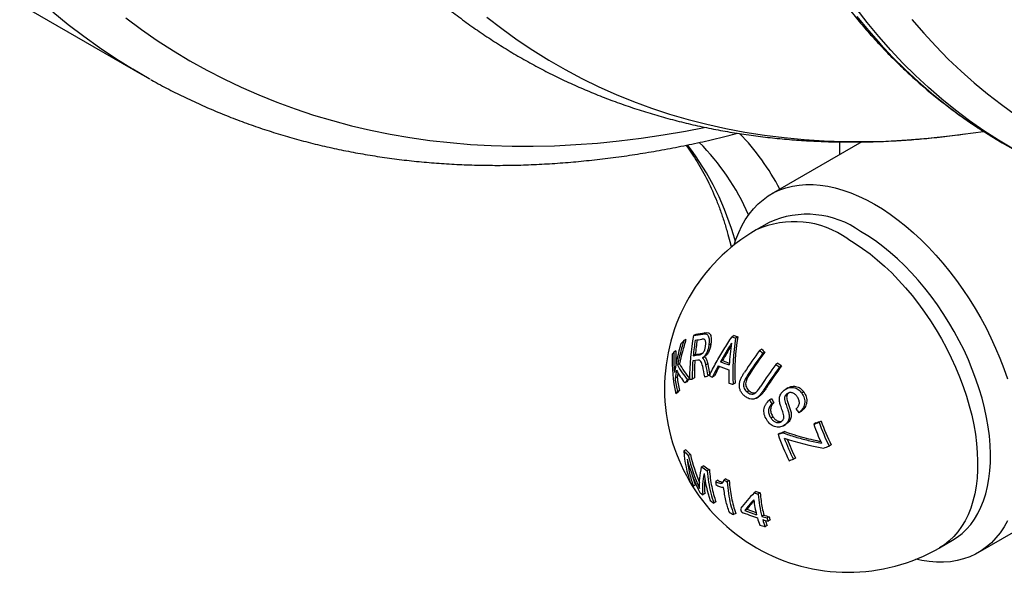
# Model space of a CAD drawing. Units: millimetres. Extents: x 0 to 420, y 0 to 297.
# Drawn here: x 77 to 99, y 41 to 53 of the extents above; entities that cross this region are included whole.
import ezdxf

# ---------------------------------------------------------------- set-up
doc = ezdxf.new("R2010")
doc.units = ezdxf.units.MM

msp = doc.modelspace()

# ---------------------------------------------------------------- linework, layer by layer
at = {"color": 7, "linetype": 'Continuous', "lineweight": 25}
for p, q in [((76.858, 53.47), (79.629, 51.871)), ((98.283, 50.515), (98.756, 50.58)), ((95.986, 50.341), (93.932, 49.155)), ((98.944, 50.462), (99.18, 50.322)), ((99.18, 50.322), (99.416, 50.186)), ((93.882, 48.511), (93.591, 48.343)), ((93.003, 48.024), (93.022, 47.948)), ((91.994, 45.857), (91.947, 45.83)), ((92.215, 45.971), (92.167, 45.944)), ((92.421, 46.006), (92.373, 45.978)), ((93.087, 45.943), (93.04, 45.916)), ((93.17, 45.913), (93.123, 45.886)), ((92.561, 45.754), (92.514, 45.726)), ((93.714, 45.634), (93.667, 45.607)), ((91.767, 45.595), (91.72, 45.568)), ((92.206, 45.512), (92.159, 45.484)), ((92.347, 45.537), (92.299, 45.509)), ((92.347, 45.537), (92.376, 45.547)), ((92.414, 45.461), (92.366, 45.434)), ((92.413, 45.459), (92.366, 45.432)), ((93.783, 45.566), (93.736, 45.539)), ((91.849, 45.304), (91.802, 45.277)), ((92.265, 45.387), (92.149, 45.366)), ((92.488, 45.3), (92.441, 45.273)), ((92.825, 45.376), (92.777, 45.349)), ((94.083, 45.314), (94.035, 45.287)), ((94.166, 45.254), (94.119, 45.227)), ((91.794, 44.995), (91.747, 44.968)), ((92.078, 44.967), (92.031, 44.939)), ((92.185, 44.982), (92.138, 44.955)), ((92.53, 45.048), (92.492, 45.026)), ((92.644, 45.027), (92.596, 45)), ((93.442, 45.074), (93.395, 45.047)), ((92.012, 44.895), (91.965, 44.867)), ((93.113, 44.863), (93.066, 44.836)), ((93.824, 44.76), (93.776, 44.732)), ((94.31, 44.755), (94.263, 44.728)), ((91.808, 44.649), (91.761, 44.622)), ((91.845, 44.697), (91.798, 44.67)), ((93.429, 44.689), (93.382, 44.662)), ((93.595, 44.525), (93.642, 44.552)), ((94.322, 44.637), (94.288, 44.617)), ((94.67, 44.662), (94.623, 44.635)), ((93.937, 44.508), (93.89, 44.481)), ((93.992, 44.418), (93.945, 44.391)), ((93.973, 44.095), (93.926, 44.068)), ((94.608, 44.217), (94.561, 44.19)), ((94.207, 43.895), (94.254, 43.922)), ((94.289, 43.945), (94.242, 43.918)), ((94.289, 43.945), (94.252, 43.927)), ((94.946, 43.958), (94.898, 43.931)), ((95.067, 44.003), (95.02, 43.975)), ((94.136, 43.729), (94.089, 43.702)), ((94.238, 43.762), (94.191, 43.735)), ((95.295, 43.461), (95.248, 43.434)), ((91.992, 43.351), (91.944, 43.324)), ((92.094, 43.245), (92.047, 43.218)), ((92.396, 42.988), (92.349, 42.961)), ((94.483, 43.161), (94.436, 43.134)), ((92.526, 42.898), (92.478, 42.87)), ((98.632, 41.014), (101.696, 42.783)), ((92.209, 42.553), (92.162, 42.525)), ((92.714, 42.656), (92.666, 42.629)), ((92.9, 42.688), (92.853, 42.66)), ((92.976, 42.65), (92.928, 42.622)), ((92.422, 42.353), (92.375, 42.326)), ((93.59, 42.399), (93.543, 42.372)), ((93.682, 42.37), (93.635, 42.343)), ((92.673, 42.164), (92.626, 42.137)), ((93.124, 41.906), (93.077, 41.879)), ((93.378, 41.999), (93.331, 41.972)), ((93.331, 41.972), (93.598, 41.874)), ((93.378, 41.999), (93.589, 41.922)), ((93.763, 41.864), (93.716, 41.837)), ((93.884, 41.828), (93.837, 41.801)), ((93.836, 41.63), (93.789, 41.603)), ((93.905, 41.755), (93.858, 41.728)), ((97.757, 41.125), (98.048, 41.294))]:
    msp.add_line(p, q, dxfattribs=at)
at = {"color": 8, "linetype": 'Continuous', "lineweight": 25}
msp.add_line((95.492, 50.056), (95.492, 50.341), dxfattribs=at)
at = {"color": 8, "linetype": 'Continuous', "lineweight": 25, "flags": 128}
for points in [[(79.426, 51.99), (79.418, 51.995), (79.042, 52.229), (78.674, 52.475), (78.312, 52.732), (77.958, 53.002), (77.611, 53.283)], [(99.172, 50.331), (99.092, 50.38), (98.76, 50.595), (98.435, 50.822), (98.118, 51.061), (97.808, 51.311), (97.505, 51.573), (97.211, 51.846), (96.924, 52.13), (96.645, 52.426), (96.375, 52.733), (96.112, 53.051), (95.858, 53.38)], [(79.268, 53.155), (79.622, 52.895), (79.982, 52.646), (80.35, 52.409), (80.725, 52.185), (81.106, 51.972), (81.495, 51.771), (81.89, 51.583), (82.292, 51.406), (82.7, 51.242), (83.114, 51.09), (83.535, 50.951), (83.961, 50.824), (84.393, 50.709), (84.831, 50.607), (85.275, 50.518), (85.724, 50.441), (86.178, 50.376), (86.637, 50.325), (87.102, 50.285), (87.571, 50.259), (88.044, 50.245), (88.523, 50.243), (89.005, 50.255), (89.492, 50.279), (89.982, 50.315), (90.477, 50.365), (90.975, 50.426), (91.477, 50.501), (91.981, 50.588), (92.408, 50.671)], [(87.47, 53.177), (87.811, 52.913), (88.159, 52.662), (88.515, 52.423), (88.878, 52.197), (89.249, 51.983), (89.627, 51.782), (90.012, 51.594), (90.405, 51.419), (90.804, 51.257), (91.21, 51.109), (91.622, 50.973), (92.041, 50.851), (92.466, 50.741), (92.897, 50.646), (93.333, 50.563), (93.776, 50.494), (94.224, 50.438), (94.677, 50.396), (95.135, 50.367), (95.599, 50.352), (96.067, 50.35), (96.54, 50.361), (97.017, 50.386), (97.498, 50.425), (97.984, 50.477), (98.283, 50.515)], [(95.877, 53.187), (96.139, 52.869), (96.41, 52.562), (96.689, 52.267), (96.975, 51.982), (97.27, 51.709), (97.572, 51.447), (97.882, 51.197), (98.199, 50.958), (98.524, 50.731), (98.856, 50.516), (98.944, 50.462)], [(95.668, 48.14), (95.838, 48.037), (96.007, 47.922), (96.175, 47.798), (96.341, 47.663), (96.506, 47.518), (96.667, 47.364), (96.825, 47.201), (96.98, 47.03), (97.13, 46.852), (97.275, 46.666), (97.415, 46.474), (97.549, 46.277), (97.676, 46.074), (97.798, 45.866), (97.912, 45.655), (98.018, 45.441), (98.117, 45.225), (98.208, 45.007), (98.291, 44.788), (98.364, 44.568), (98.429, 44.35), (98.485, 44.132), (98.531, 43.917), (98.568, 43.704), (98.595, 43.495), (98.612, 43.29), (98.62, 43.09), (98.618, 42.895), (98.606, 42.706), (98.584, 42.524), (98.553, 42.349), (98.512, 42.183), (98.462, 42.024), (98.402, 41.875), (98.334, 41.735), (98.256, 41.605), (98.17, 41.486), (98.076, 41.377), (97.974, 41.28), (97.864, 41.194), (97.757, 41.125)]]:
    msp.add_lwpolyline(points, dxfattribs=at)
at = {"color": 7, "linetype": 'Continuous', "lineweight": 25, "flags": 128}
for points in [[(97.128, 53.12), (97.394, 52.81), (97.669, 52.511), (97.951, 52.223), (98.242, 51.947), (98.54, 51.682), (98.846, 51.429), (99.16, 51.188), (99.481, 50.958)], [(79.82, 51.762), (79.801, 51.773), (79.426, 51.99)], [(99.651, 50.054), (99.431, 50.177), (99.172, 50.331)], [(93.092, 48.004), (93.13, 48.122), (93.192, 48.282), (93.263, 48.432), (93.342, 48.572), (93.43, 48.702), (93.527, 48.822), (93.632, 48.931), (93.744, 49.028), (93.864, 49.114), (93.991, 49.188), (94.125, 49.25), (94.265, 49.299), (94.411, 49.337), (94.562, 49.362), (94.719, 49.374), (94.88, 49.374), (95.045, 49.361), (95.214, 49.336), (95.386, 49.298), (95.56, 49.247), (95.737, 49.185), (95.915, 49.111), (96.095, 49.024), (96.275, 48.927)], [(96.275, 48.927), (96.455, 48.818), (96.634, 48.698), (96.812, 48.567), (96.989, 48.426), (97.164, 48.275), (97.336, 48.115), (97.505, 47.947), (97.671, 47.769), (97.832, 47.584), (97.989, 47.392), (98.141, 47.193), (98.287, 46.987), (98.428, 46.776), (98.562, 46.56), (98.69, 46.34), (98.81, 46.116), (98.923, 45.889), (99.029, 45.66), (99.126, 45.428), (99.215, 45.196), (99.295, 44.964)], [(98.048, 41.294), (98.155, 41.362), (98.265, 41.448), (98.367, 41.545), (98.462, 41.654), (98.548, 41.773), (98.625, 41.903), (98.694, 42.043), (98.753, 42.192), (98.803, 42.351), (98.844, 42.517), (98.876, 42.692), (98.897, 42.874), (98.909, 43.063), (98.911, 43.258), (98.903, 43.458), (98.886, 43.663), (98.859, 43.872), (98.822, 44.085), (98.776, 44.301), (98.72, 44.518), (98.655, 44.737), (98.582, 44.956), (98.499, 45.175), (98.409, 45.393), (98.31, 45.609), (98.203, 45.824), (98.089, 46.035), (97.968, 46.242), (97.84, 46.445), (97.706, 46.643), (97.566, 46.835), (97.421, 47.02), (97.271, 47.199), (97.116, 47.369), (96.958, 47.532), (96.797, 47.686), (96.633, 47.831), (96.466, 47.966), (96.298, 48.091), (96.129, 48.205), (95.959, 48.308)], [(92.366, 45.434), (92.366, 45.434), (92.366, 45.434), (92.366, 45.433), (92.366, 45.433), (92.366, 45.433), (92.366, 45.432), (92.366, 45.432), (92.366, 45.432)], [(92.414, 45.461), (92.414, 45.461), (92.413, 45.461), (92.413, 45.46), (92.413, 45.46), (92.413, 45.46), (92.413, 45.459), (92.413, 45.459), (92.413, 45.459)], [(99.301, 41.738), (99.221, 41.597), (99.133, 41.467), (99.036, 41.348), (98.932, 41.239), (98.819, 41.142), (98.699, 41.056), (98.572, 40.982), (98.439, 40.92), (98.299, 40.87), (98.153, 40.833), (98.001, 40.808), (97.845, 40.796), (97.684, 40.796), (97.518, 40.809), (97.35, 40.834), (97.215, 40.863)]]:
    msp.add_lwpolyline(points, dxfattribs=at)
at = {"color": 8, "linetype": 'Continuous', "lineweight": 25}
for centre, radius, start, end in [((88.427, 46.494), 5.449, 23.6986, 44.7594), ((89.186, 46.658), 5.589, 27.8398, 43.9133), ((87.003, 46.416), 6.335, 15.2179, 37.5219), ((94.454, 46.444), 2.086, 54.4099, 114.442), ((93.325, 48.103), 0.331, 193.9516, 206.8453)]:
    msp.add_arc(centre, radius, start, end, dxfattribs=at)
at = {"color": 7, "linetype": 'Continuous', "lineweight": 25}
for centre, radius, start, end in [((94.745, 46.612), 2.086, 54.4099, 114.442), ((95.674, 44.734), 4.167, 119.9973, 180.1048), ((96.95, 45.014), 4.873, 168.9984, 180.7983), ((91.703, 49.344), 3.432, 277.7779, 281.267), ((91.608, 49.619), 3.829, 278.9675, 281.2569), ((91.75, 49.372), 3.432, 277.7779, 281.267), ((94.008, 48.429), 2.693, 248.9257, 250.7994), ((97.897, 45.1), 4.839, 170.6501, 183.122), ((94.056, 48.456), 2.693, 248.9257, 250.7994), ((97.944, 45.127), 4.839, 170.6501, 183.122), ((97.047, 44.24), 5.386, 163.6543, 170.739), ((96.064, 42.003), 5.621, 137.0865, 138.1131), ((96.937, 45.039), 4.799, 170.4356, 174.6712), ((96.987, 45.066), 4.802, 170.6803, 174.6704), ((99.748, 41.479), 7.973, 147.4353, 150.9605), ((99.74, 41.538), 7.909, 148.1851, 150.9691), ((97.865, 45.013), 4.895, 171.0961, 176.9152), ((95.853, 47.744), 3.005, 224.6209, 226.4739), ((95.259, 45.376), 3.579, 177.681, 192.1521), ((94.003, 43.764), 2.909, 141.6957, 142.8753), ((95.163, 45.425), 3.445, 177.6177, 185.2888), ((95.162, 45.452), 3.398, 177.5891, 182.5118), ((91.516, 49.513), 4.08, 279.0597, 281.067), ((91.563, 49.541), 4.08, 279.0597, 281.067), ((100.923, 40.212), 9.042, 143.3691, 147.1803), ((101.005, 40.141), 9.054, 143.4047, 147.1934), ((101.052, 40.168), 9.054, 143.4047, 147.1934), ((95.805, 47.717), 3.005, 224.6209, 226.4739), ((93.208, 45.983), 1.574, 206.6817, 221.5571), ((93.255, 46.011), 1.574, 206.6817, 221.5571), ((97.14, 45.023), 5.003, 176.0657, 180.7787), ((97.19, 45.05), 5.005, 176.2842, 180.7782), ((96.361, 45.893), 4.044, 189.1175, 192.6294), ((96.379, 45.961), 3.998, 189.9106, 193.5263), ((96.426, 45.988), 3.998, 189.9106, 193.5263), ((99.146, 41.802), 7.289, 151.701, 153.9736), ((99.154, 41.849), 7.245, 152.034, 153.9781), ((93.907, 48.107), 3.084, 247.5286, 252.336), ((93.919, 48.157), 3.032, 247.8802, 251.8915), ((93.952, 48.149), 2.994, 247.8677, 251.0279), ((101.304, 39.889), 9.054, 143.4032, 147.1921), ((101.375, 39.832), 9.042, 143.3672, 147.1789), ((101.422, 39.859), 9.042, 143.3672, 147.1789), ((96.149, 48.121), 3.535, 233.2888, 234.9599), ((96.196, 48.148), 3.535, 233.2888, 234.9599), ((96.998, 44.194), 5.307, 169.514, 171.6197), ((95.508, 45.46), 3.793, 187.4554, 192.0143), ((93.242, 45.884), 1.632, 206.3552, 218.551), ((97.02, 44.225), 5.282, 170.4767, 171.6223), ((95.555, 45.487), 3.793, 187.4554, 192.0143), ((96.834, 40.601), 6.456, 137.4477, 138.3104), ((90.994, 51.489), 6.635, 282.3559, 283.043), ((93.662, 47.412), 2.637, 244.3956, 246.1595), ((98.012, 45.01), 5.044, 178.204, 181.6702), ((96.787, 40.573), 6.456, 137.4477, 138.3104), ((91.564, 48.528), 3.619, 278.1687, 279.1203), ((94.078, 48.562), 3.861, 253.3432, 254.8058), ((95.674, 44.734), 4.167, 180.1048, 299.9973), ((94.653, 42.393), 3.651, 141.4151, 142.371), ((94.7, 42.42), 3.651, 141.4151, 142.371), ((97.481, 46.605), 4.172, 210.6054, 212.0554), ((97.528, 46.632), 4.172, 210.6054, 212.0554), ((97.669, 46.763), 4.035, 218.1018, 219.6291), ((87.366, 64.384), 21.796, 290.2182, 290.5576), ((98.513, 45.133), 3.809, 198.3972, 205.3792), ((87.413, 64.411), 21.796, 290.2182, 290.5576), ((98.514, 45.129), 3.68, 198.2612, 207.4206), ((98.561, 45.156), 3.68, 198.2612, 207.4206), ((88.753, 60.404), 17.534, 287.7151, 288.0674), ((98.256, 45.084), 4.391, 198.3567, 206.8341), ((88.8, 60.432), 17.534, 287.7151, 288.0674), ((96.104, 49.118), 5.814, 251.1741, 260.265), ((98.272, 45.081), 4.302, 199.9356, 206.9094), ((98.313, 45.105), 4.295, 200.6262, 206.9121), ((87.567, 63.88), 21.841, 290.2335, 290.5879), ((94.594, 43.504), 2.656, 183.89, 200.0231), ((93.766, 44.976), 2.459, 222.1979, 225.6383), ((93.814, 45.003), 2.459, 222.1979, 225.6383), ((95.975, 44.143), 4.036, 193.2591, 204.5172), ((96.06, 44.181), 4.075, 193.2867, 202.7923), ((95.812, 44.153), 3.926, 194.9675, 206.8136), ((94.336, 45.65), 3.343, 233.5425, 236.2509), ((94.383, 45.677), 3.343, 233.5425, 236.2509), ((88.977, 59.843), 17.578, 287.7553, 288.0911), ((94.009, 42.466), 1.64, 167.8126, 184.8978), ((95.116, 43.091), 2.724, 185.8767, 199.1968), ((93.788, 44.065), 2.24, 221.0284, 223.4272), ((93.874, 42.491), 1.459, 173.213, 185.4502), ((95.83, 42.989), 3.184, 186.485, 187.9221), ((94.827, 46.489), 4.308, 242.7202, 243.8479), ((94.874, 46.516), 4.308, 242.7202, 243.8479), ((94.101, 44.387), 2.689, 228.2014, 230.055), ((97.231, 38.871), 5.086, 136.4869, 141.8509), ((95.292, 47.626), 5.537, 251.5889, 252.5891), ((95.339, 47.653), 5.537, 251.5889, 252.5891), ((94.413, 44.79), 3.199, 234.2173, 236.0301), ((96.309, 42.558), 2.796, 187.1224, 194.1585), ((94.868, 45.558), 4.092, 242.5044, 244.0392), ((95.71, 42.626), 2.553, 193.9225, 195.6352), ((95.184, 46.535), 4.986, 247.1984, 251.6993), ((95.362, 47.185), 5.595, 252.8965, 254.191), ((95.409, 47.212), 5.595, 252.8965, 254.191), ((96.213, 42.434), 2.407, 194.5885, 196.3991), ((95.825, 42.434), 2.296, 196.0035, 200.2297), ((95.328, 46.695), 5.32, 251.8494, 253.1884), ((95.367, 47.089), 5.569, 252.9752, 254.2775), ((95.911, 42.394), 2.264, 196.1727, 200.4543), ((95.928, 42.411), 2.233, 197.348, 200.4715), ((96.166, 42.407), 2.407, 194.5885, 196.3991)]:
    msp.add_arc(centre, radius, start, end, dxfattribs=at)
for points, knots in [([(92.329, 70.806), (92.315, 70.706), (92.277, 70.418), (92.221, 69.942), (92.162, 69.382), (92.112, 68.824), (92.071, 68.271), (92.039, 67.722), (92.016, 67.176), (92.001, 66.636), (91.996, 66.1), (91.999, 65.569), (92.011, 65.042), (92.033, 64.522), (92.063, 64.006), (92.102, 63.496), (92.15, 62.992), (92.207, 62.494), (92.273, 62.003), (92.348, 61.517), (92.431, 61.038), (92.524, 60.566), (92.625, 60.101), (92.735, 59.643), (92.854, 59.192), (92.982, 58.749), (93.118, 58.314), (93.263, 57.886), (93.416, 57.466), (93.578, 57.055), (93.748, 56.651), (93.927, 56.257), (94.114, 55.871), (94.309, 55.494), (94.512, 55.125), (94.724, 54.766), (94.943, 54.417), (95.17, 54.076), (95.405, 53.745), (95.647, 53.424), (95.897, 53.113), (96.155, 52.811), (96.42, 52.519), (96.692, 52.238), (96.971, 51.967), (97.257, 51.706), (97.549, 51.455), (97.849, 51.215), (98.155, 50.985), (98.468, 50.766), (98.728, 50.594), (98.886, 50.499), (98.935, 50.469)], [0, 0, 0, 0, 0.010818, 0.031344, 0.051872, 0.072403, 0.092935, 0.113469, 0.134005, 0.154542, 0.175082, 0.195622, 0.216163, 0.236706, 0.257249, 0.277791, 0.298334, 0.318875, 0.339415, 0.359953, 0.380488, 0.40102, 0.421548, 0.44207, 0.462586, 0.483096, 0.503597, 0.524089, 0.544571, 0.565041, 0.585499, 0.605942, 0.626371, 0.646783, 0.667178, 0.687555, 0.707912, 0.72825, 0.748567, 0.768863, 0.789138, 0.809393, 0.829626, 0.84984, 0.870035, 0.890211, 0.910372, 0.930517, 0.95065, 0.970773, 0.990887, 1, 1, 1, 1]), ([(80.807, 62.621), (80.845, 62.484), (80.928, 62.187), (81.066, 61.736), (81.22, 61.268), (81.382, 60.809), (81.554, 60.357), (81.735, 59.914), (81.924, 59.479), (82.122, 59.053), (82.329, 58.636), (82.544, 58.228), (82.768, 57.829), (82.999, 57.439), (83.239, 57.059), (83.487, 56.688), (83.743, 56.327), (84.006, 55.975), (84.278, 55.634), (84.556, 55.303), (84.843, 54.981), (85.136, 54.67), (85.437, 54.37), (85.744, 54.079), (86.059, 53.799), (86.38, 53.53), (86.708, 53.271), (87.043, 53.023), (87.384, 52.785), (87.732, 52.558), (88.085, 52.342), (88.445, 52.136), (88.811, 51.941), (89.183, 51.757), (89.56, 51.585), (89.944, 51.423), (90.333, 51.272), (90.727, 51.132), (91.127, 51.003), (91.532, 50.886), (91.943, 50.779), (92.358, 50.684), (92.779, 50.601), (93.204, 50.528), (93.634, 50.468), (94.069, 50.418), (94.508, 50.381), (94.952, 50.354), (95.4, 50.34), (95.851, 50.337), (96.307, 50.345), (96.767, 50.366), (97.23, 50.398), (97.696, 50.442), (98.058, 50.483), (98.265, 50.513), (98.315, 50.521)], [0, 0, 0, 0, 0.016399, 0.035753, 0.055085, 0.074393, 0.093673, 0.112924, 0.132143, 0.151328, 0.170477, 0.189587, 0.208657, 0.227686, 0.246671, 0.265612, 0.284509, 0.303361, 0.322168, 0.340932, 0.359652, 0.378332, 0.396972, 0.415575, 0.434143, 0.452681, 0.471192, 0.489678, 0.508145, 0.526597, 0.545038, 0.563472, 0.581905, 0.60034, 0.61878, 0.637231, 0.655698, 0.674184, 0.692693, 0.711229, 0.729796, 0.748397, 0.767034, 0.78571, 0.804426, 0.823185, 0.841987, 0.860832, 0.879721, 0.898654, 0.917629, 0.936647, 0.955706, 0.974804, 0.99394, 1, 1, 1, 1]), ([(79.83, 51.758), (79.873, 51.734), (80.04, 51.64), (80.337, 51.486), (80.721, 51.298), (81.111, 51.121), (81.507, 50.955), (81.909, 50.8), (82.316, 50.656), (82.729, 50.523), (83.147, 50.402), (83.57, 50.291), (83.999, 50.192), (84.432, 50.104), (84.871, 50.028), (85.314, 49.962), (85.762, 49.908), (86.214, 49.866), (86.671, 49.835), (87.131, 49.815), (87.596, 49.807), (88.065, 49.81), (88.538, 49.825), (89.015, 49.852), (89.495, 49.89), (89.978, 49.939), (90.465, 50), (90.954, 50.072), (91.447, 50.156), (91.942, 50.251), (92.44, 50.358), (92.848, 50.453), (93.092, 50.517), (93.168, 50.537)], [0, 0, 0, 0, 0.011505, 0.044721, 0.077939, 0.111163, 0.144398, 0.177647, 0.210915, 0.244203, 0.277516, 0.310856, 0.344225, 0.377626, 0.411061, 0.44453, 0.478034, 0.511575, 0.545152, 0.578765, 0.612413, 0.646097, 0.679814, 0.713565, 0.747347, 0.781158, 0.814998, 0.848864, 0.882755, 0.916669, 0.950604, 0.984558, 1, 1, 1, 1]), ([(91.993, 50.264), (92.036, 50.206), (92.124, 50.084), (92.25, 49.888), (92.373, 49.678), (92.488, 49.458), (92.595, 49.231), (92.695, 48.994), (92.788, 48.75), (92.872, 48.497), (92.944, 48.255), (92.985, 48.095), (93.003, 48.024)], [0, 0, 0, 0, 0.0963001, 0.2005895, 0.3043828, 0.4077242, 0.5106631, 0.6132506, 0.7155371, 0.8175703, 0.9193945, 1, 1, 1, 1]), ([(91.994, 45.857), (91.966, 45.763), (91.91, 45.579), (91.869, 45.394), (91.849, 45.304)], [0, 0, 0, 0, 0.517039, 1, 1, 1, 1]), ([(92.44, 45.71), (92.442, 45.733), (92.446, 45.768), (92.441, 45.81), (92.432, 45.837), (92.417, 45.854), (92.392, 45.867), (92.37, 45.865), (92.355, 45.863)], [0, 0, 0, 0, 0.250174, 0.375652, 0.500776, 0.625853, 0.750832, 1, 1, 1, 1]), ([(92.373, 45.978), (92.398, 45.982), (92.434, 45.987), (92.479, 45.972), (92.502, 45.938), (92.514, 45.892), (92.523, 45.823), (92.518, 45.765), (92.514, 45.726)], [0, 0, 0, 0, 0.250349, 0.375847, 0.500814, 0.625913, 0.750874, 1, 1, 1, 1]), ([(92.421, 46.006), (92.445, 46.009), (92.481, 46.014), (92.526, 46), (92.549, 45.966), (92.562, 45.919), (92.57, 45.851), (92.565, 45.792), (92.561, 45.754)], [0, 0, 0, 0, 0.2503488, 0.3758468, 0.500814, 0.625913, 0.7508745, 1, 1, 1, 1]), ([(92.523, 45.034), (92.573, 45.132), (92.675, 45.329), (92.849, 45.625), (92.976, 45.819), (93.04, 45.916)], [0, 0, 0, 0, 0.333395, 0.666682, 1, 1, 1, 1]), ([(92.299, 45.509), (92.315, 45.513), (92.339, 45.52), (92.371, 45.541), (92.394, 45.564), (92.413, 45.597), (92.43, 45.646), (92.436, 45.684), (92.44, 45.71)], [0, 0, 0, 0, 0.2510137, 0.3759885, 0.5012129, 0.6264611, 0.7519281, 1, 1, 1, 1]), ([(92.514, 45.726), (92.509, 45.697), (92.5, 45.638), (92.468, 45.551), (92.423, 45.475), (92.385, 45.448), (92.366, 45.434)], [0, 0, 0, 0, 0.249706, 0.498908, 0.749154, 1, 1, 1, 1]), ([(92.561, 45.754), (92.556, 45.724), (92.547, 45.665), (92.515, 45.578), (92.47, 45.502), (92.432, 45.475), (92.414, 45.461)], [0, 0, 0, 0, 0.250804, 0.501275, 0.750634, 1, 1, 1, 1]), ([(92.366, 45.432), (92.376, 45.425), (92.396, 45.412), (92.423, 45.357), (92.433, 45.307), (92.441, 45.273)], [0, 0, 0, 0, 0.249179, 0.499243, 1, 1, 1, 1]), ([(92.413, 45.459), (92.423, 45.452), (92.443, 45.439), (92.47, 45.384), (92.481, 45.334), (92.488, 45.3)], [0, 0, 0, 0, 0.249179, 0.499243, 1, 1, 1, 1]), ([(92.367, 45.252), (92.363, 45.271), (92.356, 45.309), (92.333, 45.355), (92.303, 45.387), (92.278, 45.387), (92.265, 45.387)], [0, 0, 0, 0, 0.2495374, 0.4989441, 0.7490081, 1, 1, 1, 1]), ([(93.328, 44.569), (93.31, 44.585), (93.275, 44.617), (93.233, 44.677), (93.209, 44.752), (93.205, 44.83), (93.216, 44.895), (93.232, 44.943), (93.247, 44.979), (93.265, 45.013), (93.284, 45.047), (93.304, 45.08), (93.317, 45.102), (93.324, 45.112)], [0, 0, 0, 0, 0.125026, 0.248977, 0.373104, 0.498497, 0.622074, 0.683954, 0.746438, 0.809569, 0.873141, 0.936778, 1, 1, 1, 1]), ([(93.395, 45.047), (93.377, 45.016), (93.34, 44.955), (93.303, 44.869), (93.3, 44.794), (93.316, 44.741), (93.345, 44.696), (93.369, 44.673), (93.382, 44.662)], [0, 0, 0, 0, 0.250527, 0.500212, 0.624785, 0.74971, 0.874692, 1, 1, 1, 1]), ([(93.442, 45.074), (93.424, 45.043), (93.387, 44.982), (93.351, 44.897), (93.347, 44.821), (93.364, 44.768), (93.392, 44.723), (93.416, 44.7), (93.429, 44.689)], [0, 0, 0, 0, 0.250527, 0.500212, 0.624785, 0.74971, 0.874692, 1, 1, 1, 1]), ([(93.382, 44.662), (93.395, 44.652), (93.422, 44.631), (93.467, 44.614), (93.516, 44.612), (93.577, 44.64), (93.635, 44.706), (93.675, 44.765), (93.695, 44.795)], [0, 0, 0, 0, 0.125191, 0.250132, 0.375065, 0.499706, 0.749427, 1, 1, 1, 1]), ([(93.824, 44.76), (93.813, 44.744), (93.795, 44.716), (93.766, 44.674), (93.738, 44.639), (93.712, 44.608), (93.685, 44.583), (93.662, 44.564), (93.647, 44.555), (93.641, 44.552)], [0, 0, 0, 0, 0.192608, 0.359949, 0.529514, 0.67156, 0.795028, 0.931393, 1, 1, 1, 1]), ([(94.227, 44.705), (94.259, 44.725), (94.307, 44.755), (94.382, 44.767), (94.438, 44.764), (94.493, 44.748), (94.561, 44.711), (94.598, 44.665), (94.623, 44.635)], [0, 0, 0, 0, 0.2487041, 0.3737784, 0.4988796, 0.6244195, 0.7494895, 1, 1, 1, 1]), ([(94.312, 44.751), (94.332, 44.763), (94.369, 44.786), (94.43, 44.794), (94.486, 44.791), (94.541, 44.775), (94.608, 44.738), (94.645, 44.692), (94.67, 44.662)], [0, 0, 0, 0, 0.1725554, 0.3106323, 0.4487262, 0.5871857, 0.7250726, 1, 1, 1, 1]), ([(93.776, 44.732), (93.762, 44.711), (93.735, 44.669), (93.69, 44.609), (93.641, 44.555), (93.582, 44.514), (93.516, 44.494), (93.455, 44.499), (93.405, 44.517), (93.365, 44.54), (93.34, 44.559), (93.328, 44.569)], [0, 0, 0, 0, 0.125244, 0.250383, 0.375221, 0.500179, 0.624783, 0.749699, 0.832701, 0.916195, 1, 1, 1, 1]), ([(93.429, 44.689), (93.442, 44.679), (93.469, 44.658), (93.515, 44.642), (93.552, 44.637), (93.57, 44.646), (93.573, 44.647)], [0, 0, 0, 0, 0.312221, 0.622521, 0.933236, 1, 1, 1, 1]), ([(94.167, 43.997), (94.173, 44.002), (94.185, 44.012), (94.199, 44.03), (94.211, 44.05), (94.221, 44.08), (94.218, 44.145), (94.184, 44.238), (94.15, 44.328), (94.129, 44.399), (94.116, 44.463), (94.115, 44.53), (94.134, 44.592), (94.167, 44.65), (94.203, 44.683), (94.227, 44.705)], [0, 0, 0, 0, 0.032712, 0.062727, 0.094659, 0.124644, 0.186272, 0.34105, 0.49607, 0.558399, 0.62101, 0.745664, 0.808529, 0.871754, 1, 1, 1, 1]), ([(94.288, 44.617), (94.276, 44.607), (94.258, 44.592), (94.242, 44.564), (94.232, 44.533), (94.235, 44.467), (94.266, 44.374), (94.3, 44.283), (94.323, 44.214), (94.339, 44.151), (94.341, 44.086), (94.327, 44.024), (94.299, 43.969), (94.265, 43.938), (94.242, 43.918)], [0, 0, 0, 0, 0.06254, 0.093815, 0.125422, 0.188316, 0.344704, 0.501518, 0.564192, 0.626541, 0.750755, 0.813205, 0.875366, 1, 1, 1, 1]), ([(94.335, 44.645), (94.323, 44.634), (94.305, 44.619), (94.289, 44.591), (94.279, 44.56), (94.281, 44.519), (94.301, 44.423), (94.346, 44.319), (94.385, 44.195), (94.388, 44.113), (94.374, 44.052), (94.346, 43.996), (94.312, 43.966), (94.289, 43.945)], [0, 0, 0, 0, 0.062531, 0.093923, 0.125405, 0.18829, 0.250736, 0.501675, 0.626592, 0.750789, 0.813231, 0.875383, 1, 1, 1, 1]), ([(94.522, 44.554), (94.507, 44.572), (94.486, 44.6), (94.448, 44.628), (94.417, 44.643), (94.383, 44.65), (94.349, 44.648), (94.316, 44.637), (94.297, 44.624), (94.288, 44.617)], [0, 0, 0, 0, 0.249386, 0.374271, 0.498751, 0.624134, 0.749281, 0.874355, 1, 1, 1, 1]), ([(94.493, 44.273), (94.511, 44.292), (94.539, 44.319), (94.562, 44.366), (94.571, 44.405), (94.57, 44.445), (94.557, 44.497), (94.536, 44.531), (94.522, 44.554)], [0, 0, 0, 0, 0.249591, 0.374718, 0.49974, 0.624963, 0.750003, 1, 1, 1, 1]), ([(94.623, 44.635), (94.645, 44.599), (94.677, 44.544), (94.693, 44.46), (94.691, 44.396), (94.675, 44.335), (94.637, 44.26), (94.591, 44.218), (94.561, 44.19)], [0, 0, 0, 0, 0.248927, 0.37406, 0.498949, 0.624076, 0.749399, 1, 1, 1, 1]), ([(94.67, 44.662), (94.692, 44.626), (94.725, 44.571), (94.74, 44.487), (94.738, 44.423), (94.722, 44.362), (94.684, 44.287), (94.638, 44.245), (94.608, 44.217)], [0, 0, 0, 0, 0.248927, 0.37406, 0.498949, 0.624076, 0.749399, 1, 1, 1, 1]), ([(93.848, 44), (93.824, 44.039), (93.787, 44.098), (93.764, 44.187), (93.762, 44.256), (93.777, 44.322), (93.813, 44.403), (93.859, 44.45), (93.89, 44.481)], [0, 0, 0, 0, 0.250847, 0.374344, 0.498357, 0.623374, 0.748114, 1, 1, 1, 1]), ([(93.945, 44.391), (93.925, 44.37), (93.896, 44.339), (93.874, 44.283), (93.866, 44.224), (93.878, 44.146), (93.91, 44.094), (93.926, 44.068)], [0, 0, 0, 0, 0.249006, 0.373951, 0.499205, 0.749268, 1, 1, 1, 1]), ([(93.992, 44.418), (93.972, 44.397), (93.943, 44.366), (93.921, 44.311), (93.913, 44.251), (93.925, 44.173), (93.957, 44.121), (93.973, 44.095)], [0, 0, 0, 0, 0.249005, 0.375111, 0.499206, 0.749269, 1, 1, 1, 1]), ([(93.926, 44.068), (93.941, 44.048), (93.972, 44.009), (94.025, 43.977), (94.071, 43.966), (94.106, 43.966), (94.139, 43.977), (94.158, 43.99), (94.167, 43.997)], [0, 0, 0, 0, 0.2496871, 0.4990261, 0.6241216, 0.7488511, 0.8741944, 1, 1, 1, 1]), ([(93.973, 44.095), (93.988, 44.075), (94.019, 44.037), (94.072, 44.004), (94.118, 43.993), (94.148, 43.992), (94.166, 43.999), (94.172, 44.001)], [0, 0, 0, 0, 0.302338, 0.604254, 0.755728, 0.906758, 1, 1, 1, 1]), ([(94.242, 43.918), (94.211, 43.898), (94.164, 43.868), (94.09, 43.86), (94.034, 43.866), (93.979, 43.884), (93.912, 43.923), (93.874, 43.969), (93.848, 44)], [0, 0, 0, 0, 0.248526, 0.373842, 0.499008, 0.624382, 0.74966, 1, 1, 1, 1]), ([(94.191, 43.735), (94.286, 43.703), (94.475, 43.639), (94.77, 43.56), (94.971, 43.52), (95.071, 43.5)], [0, 0, 0, 0, 0.333421, 0.666667, 1, 1, 1, 1]), ([(94.238, 43.762), (94.307, 43.738), (94.449, 43.69), (94.665, 43.628), (94.869, 43.577), (94.998, 43.551), (95.055, 43.54)], [0, 0, 0, 0, 0.260978, 0.5378984, 0.7986807, 1, 1, 1, 1]), ([(92.144, 42.755), (92.145, 42.754), (92.161, 42.681), (92.185, 42.616), (92.209, 42.553)], [0, 0, 0, 0, 0.025731, 1, 1, 1, 1]), ([(92.478, 42.87), (92.487, 42.783), (92.504, 42.608), (92.554, 42.362), (92.602, 42.212), (92.626, 42.137)], [0, 0, 0, 0, 0.333406, 0.666674, 1, 1, 1, 1]), ([(92.666, 42.629), (92.687, 42.618), (92.73, 42.595), (92.781, 42.584), (92.814, 42.592), (92.84, 42.612), (92.847, 42.641), (92.853, 42.66)], [0, 0, 0, 0, 0.250685, 0.499109, 0.623878, 0.748505, 1, 1, 1, 1]), ([(92.849, 42.491), (92.836, 42.491), (92.81, 42.49), (92.766, 42.505), (92.721, 42.525), (92.691, 42.541), (92.676, 42.55)], [0, 0, 0, 0, 0.249499, 0.499989, 0.749813, 1, 1, 1, 1]), ([(92.714, 42.656), (92.724, 42.65), (92.744, 42.639), (92.765, 42.63), (92.796, 42.618), (92.815, 42.616), (92.834, 42.615)], [0, 0, 0, 0, 0.25438, 0.479112, 0.507403, 1, 1, 1, 1]), ([(92.928, 42.622), (92.937, 42.533), (92.954, 42.356), (93.003, 42.107), (93.052, 41.955), (93.077, 41.879)], [0, 0, 0, 0, 0.333403, 0.666675, 1, 1, 1, 1]), ([(93.682, 42.37), (93.687, 42.311), (93.698, 42.194), (93.725, 42.025), (93.75, 41.918), (93.763, 41.864)], [0, 0, 0, 0, 0.330046, 0.66155, 1, 1, 1, 1]), ([(93.539, 42.19), (93.516, 42.165), (93.457, 42.097), (93.408, 42.037), (93.378, 41.999)], [0, 0, 0, 0, 0.3767983, 1, 1, 1, 1])]:
    msp.add_open_spline(points, degree=3, knots=knots, dxfattribs=at)
for points in [[(91.947, 45.83), (91.919, 45.739), (91.864, 45.555), (91.823, 45.37), (91.802, 45.277)], [(92.02, 43.14), (92.035, 43.03), (92.066, 42.812), (92.13, 42.621), (92.162, 42.525)], [(92.303, 42.468), (92.302, 42.544), (92.299, 42.695), (92.333, 42.873), (92.349, 42.961)], [(92.526, 42.898), (92.532, 42.832), (92.544, 42.7), (92.576, 42.512), (92.618, 42.332), (92.655, 42.22), (92.673, 42.164)], [(92.976, 42.65), (92.981, 42.583), (92.993, 42.449), (93.026, 42.258), (93.068, 42.076), (93.105, 41.963), (93.124, 41.906)], [(92.979, 41.928), (92.95, 42.016), (92.894, 42.193), (92.864, 42.392), (92.849, 42.491)], [(93.635, 42.343), (93.643, 42.254), (93.66, 42.078), (93.697, 41.917), (93.716, 41.837)], [(93.535, 42.212), (93.497, 42.17), (93.422, 42.086), (93.361, 42.01), (93.331, 41.972)]]:
    msp.add_open_spline(points, degree=3, dxfattribs=at)

doc.saveas('drawing.dxf')
